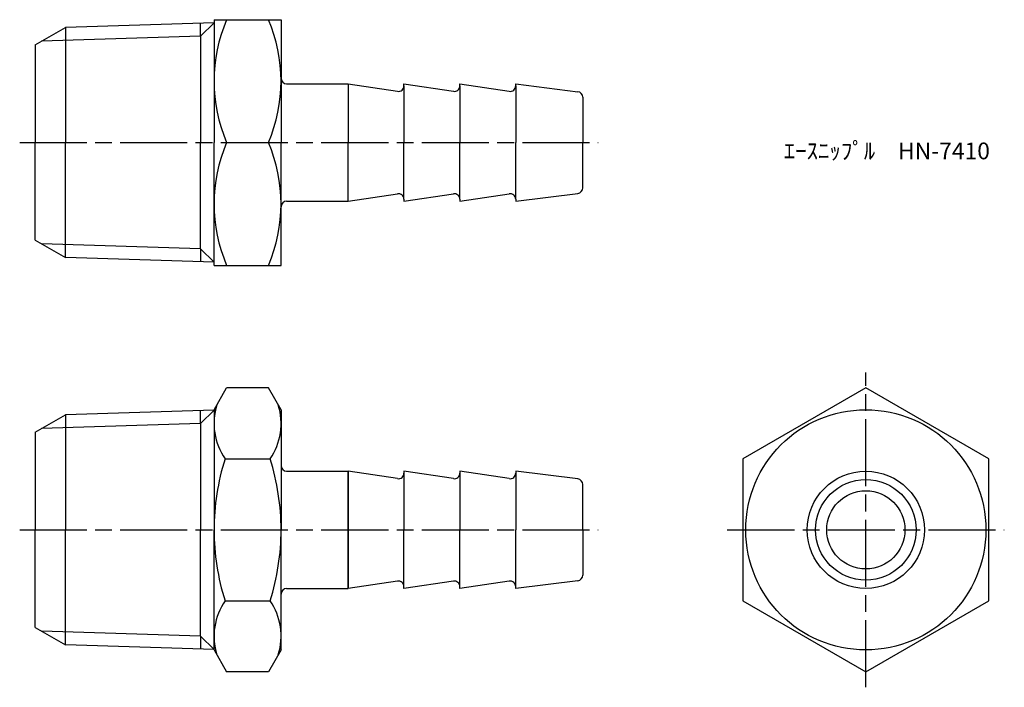
# Model space of a CAD drawing. Units: millimetres. Extents: x 246.6 to 334.8, y 195.7 to 255.5.
import ezdxf

# ---------------------------------------------------------------- set-up
doc = ezdxf.new("R2010")
doc.units = ezdxf.units.MM
doc.header["$LTSCALE"] = 0.5
doc.linetypes.add('AM_ISO08W050', pattern=[18, 12, -1.5, 3, -1.5])
doc.layers.add('AM_7', color=4, linetype='AM_ISO08W050', lineweight=25)
doc.styles.get("Standard").update_dxf_attribs({"font": 'ISOCP.SHX', "bigfont": 'EXTFONT.SHX'})

msp = doc.modelspace()

# ---------------------------------------------------------------- linework, layer by layer
for p, q in [((248.021, 253.247), (250.718, 254.803)), ((264.021, 255.219), (250.718, 254.803)), ((250.718, 254.803), (250.718, 244.497)), ((264.021, 255.219), (262.822, 254.02)), ((262.822, 254.02), (262.822, 255.182)), ((264.021, 255.497), (270.021, 255.497)), ((264.021, 255.497), (264.021, 244.497)), ((270.021, 255.497), (270.021, 244.497)), ((262.822, 254.02), (248.59, 253.575)), ((262.822, 254.02), (262.822, 244.497)), ((248.021, 253.247), (248.021, 244.497)), ((270.521, 249.747), (276.021, 249.747)), ((276.021, 249.747), (276.021, 244.497)), ((276.021, 249.747), (280.447, 249.083)), ((281.021, 249.577), (281.021, 249.747)), ((281.021, 249.747), (285.447, 249.083)), ((281.021, 249.577), (281.021, 244.497)), ((286.021, 249.577), (286.021, 249.747)), ((286.021, 249.747), (290.447, 249.083)), ((286.021, 249.577), (286.021, 244.497)), ((291.021, 249.577), (291.021, 249.747)), ((291.021, 249.747), (296.583, 249.051)), ((291.021, 249.577), (291.021, 244.497)), ((297.021, 248.555), (297.021, 244.497)), ((248.021, 235.747), (248.021, 244.497)), ((250.718, 234.19), (250.718, 244.497)), ((262.822, 234.974), (262.822, 244.497)), ((264.021, 233.497), (264.021, 244.497)), ((265.148, 244.497), (268.895, 244.497)), ((270.021, 233.497), (270.021, 244.497)), ((276.021, 239.247), (276.021, 244.497)), ((281.021, 239.416), (281.021, 244.497)), ((286.021, 239.416), (286.021, 244.497)), ((291.021, 239.416), (291.021, 244.497)), ((297.021, 240.438), (297.021, 244.497)), ((276.021, 239.247), (280.447, 239.911)), ((281.021, 239.247), (285.447, 239.911)), ((286.021, 239.247), (290.447, 239.911)), ((291.021, 239.247), (296.583, 239.942)), ((270.521, 239.247), (276.021, 239.247)), ((281.021, 239.416), (281.021, 239.247)), ((286.021, 239.416), (286.021, 239.247)), ((291.021, 239.416), (291.021, 239.247)), ((248.021, 235.747), (250.718, 234.19)), ((262.822, 234.974), (248.59, 235.418)), ((264.021, 233.774), (262.822, 234.974)), ((262.822, 234.974), (262.822, 233.812)), ((264.021, 233.774), (250.718, 234.19)), ((264.021, 233.497), (270.021, 233.497)), ((264.021, 220.567), (265.148, 222.519)), ((268.895, 222.519), (265.148, 222.519)), ((270.021, 220.567), (268.895, 222.519)), ((264.021, 220.54), (250.718, 220.124)), ((264.021, 220.54), (262.822, 219.34)), ((262.822, 219.34), (262.822, 220.502)), ((264.021, 220.567), (264.021, 209.817)), ((270.021, 220.567), (270.021, 209.817)), ((248.021, 218.567), (250.718, 220.124)), ((250.718, 220.124), (250.718, 209.817)), ((262.822, 219.34), (248.59, 218.895)), ((262.822, 219.34), (262.822, 209.817)), ((248.021, 218.567), (248.021, 209.817)), ((265.004, 216.168), (269.039, 216.168)), ((270.521, 215.067), (276.021, 215.067)), ((276.021, 215.067), (276.021, 209.817)), ((276.021, 209.817), (276.021, 215.067)), ((280.447, 214.403), (276.021, 215.067)), ((285.447, 214.403), (281.021, 215.067)), ((281.021, 215.067), (281.021, 214.898)), ((281.021, 215.067), (281.021, 209.817)), ((286.021, 215.067), (286.021, 214.898)), ((290.447, 214.403), (286.021, 215.067)), ((286.021, 215.067), (286.021, 209.817)), ((291.021, 215.067), (291.021, 214.898)), ((296.583, 214.372), (291.021, 215.067)), ((291.021, 215.067), (291.021, 209.817)), ((297.021, 209.817), (297.021, 213.876)), ((248.021, 201.067), (248.021, 209.817)), ((250.718, 199.51), (250.718, 209.817)), ((262.822, 200.294), (262.822, 209.817)), ((264.021, 199.067), (264.021, 209.817)), ((270.021, 199.067), (270.021, 209.817)), ((276.021, 204.567), (276.021, 209.817)), ((276.021, 209.817), (276.021, 204.567)), ((281.021, 204.567), (281.021, 209.817)), ((286.021, 204.567), (286.021, 209.817)), ((291.021, 204.567), (291.021, 209.817)), ((297.021, 209.817), (297.021, 205.758)), ((270.521, 204.567), (276.021, 204.567)), ((280.447, 205.231), (276.021, 204.567)), ((285.447, 205.231), (281.021, 204.567)), ((281.021, 204.567), (281.021, 204.736)), ((290.447, 205.231), (286.021, 204.567)), ((286.021, 204.567), (286.021, 204.736)), ((296.583, 205.262), (291.021, 204.567)), ((291.021, 204.567), (291.021, 204.736)), ((265.004, 203.466), (269.039, 203.466)), ((248.021, 201.067), (250.718, 199.51)), ((262.822, 200.294), (248.59, 200.739)), ((264.021, 199.095), (262.822, 200.294)), ((262.822, 200.294), (262.822, 199.132)), ((264.021, 199.095), (250.718, 199.51)), ((264.021, 199.067), (265.148, 197.115)), ((270.021, 199.067), (268.895, 197.115)), ((268.895, 197.115), (265.148, 197.115))]:
    msp.add_line(p, q)
msp.add_lwpolyline([(333.361, 203.466), (333.361, 216.168), (322.361, 222.519), (311.361, 216.168), (311.361, 203.466), (322.361, 197.115)], close=True)
for radius in [10.75, 5.25, 4.5, 3.5]:
    msp.add_circle((322.361, 209.817), radius)
for centre, radius, start, end in [((278.008, 249.997), 13.986, 156.84339, 203.15661), ((256.035, 249.997), 13.986, 336.84339, 23.15661), ((270.521, 250.247), 0.5, 180, 270), ((280.521, 249.577), 0.5, 261.46923, 0), ((285.521, 249.577), 0.5, 261.46923, 0), ((290.521, 249.577), 0.5, 261.46923, 0), ((296.521, 248.555), 0.5, 0, 82.87498), ((278.008, 238.997), 13.986, 156.84339, 203.15661), ((256.035, 238.997), 13.986, 336.84339, 23.15661), ((280.521, 239.416), 0.5, 0, 98.53077), ((285.521, 239.416), 0.5, 0, 98.53077), ((290.521, 239.416), 0.5, 0, 98.53077), ((296.521, 240.438), 0.5, 277.12502, 0), ((270.521, 238.747), 0.5, 90, 180), ((269.644, 219.343), 5.623, 162.87901, 214.38425), ((264.399, 219.343), 5.623, 325.61575, 17.12099), ((285.039, 209.817), 21.018, 162.41205, 180), ((249.004, 209.817), 21.018, 360, 17.58795), ((270.521, 215.567), 0.5, 180, 270), ((280.521, 214.898), 0.5, 261.46923, 0), ((285.521, 214.898), 0.5, 261.46923, 0), ((290.521, 214.898), 0.5, 261.46923, 0), ((296.521, 213.876), 0.5, 360, 82.87498), ((285.039, 209.817), 21.018, 180, 197.58795), ((249.004, 209.817), 21.018, 342.41205, 0), ((296.521, 205.758), 0.5, 277.12502, 0), ((270.521, 204.067), 0.5, 90, 180), ((280.521, 204.736), 0.5, 360, 98.53077), ((285.521, 204.736), 0.5, 360, 98.53077), ((290.521, 204.736), 0.5, 360, 98.53077), ((269.644, 200.291), 5.623, 145.61575, 197.12099), ((264.399, 200.291), 5.623, 342.87901, 34.38425)]:
    msp.add_arc(centre, radius, start, end)
at = {"layer": 'AM_7'}
for p, q in [((246.624, 244.497), (298.418, 244.497)), ((322.361, 195.718), (322.361, 223.916)), ((246.624, 209.817), (298.418, 209.817)), ((309.964, 209.817), (334.758, 209.817))]:
    msp.add_line(p, q, dxfattribs=at)

# ---------------------------------------------------------------- texts
at = {"insert": (315.016, 244.497), "char_height": 1.5, "attachment_point": 1}
msp.add_mtext_dynamic_manual_height_columns('ｴｰｽﾆｯﾌﾟﾙ\u3000HN-7410', width=18.03647, gutter_width=7.5, heights=[0], dxfattribs=at)

doc.saveas('drawing.dxf')
